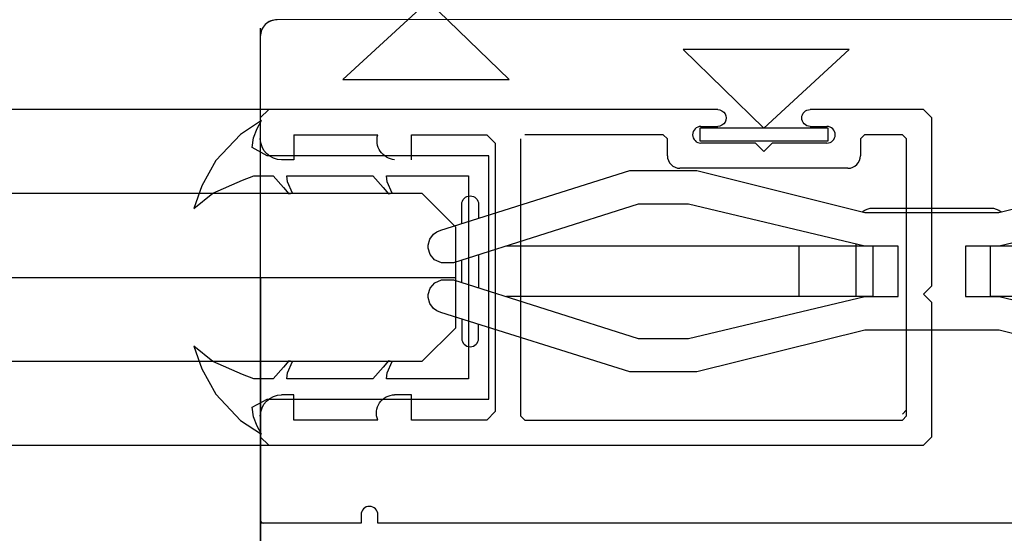
# Model space of a CAD drawing. Units: millimetres. Extents: x 0 to 17.3, y -6.4 to 15.6.
# Drawn here: x 3.5 to 3.6, y 11.8 to 11.8 of the extents above; entities that cross this region are included whole.
import ezdxf

# ---------------------------------------------------------------- set-up
doc = ezdxf.new("R2010")
doc.units = ezdxf.units.MM
doc.header["$PDMODE"] = 1
doc.linetypes.add('CONTINUA', pattern=[0])
for name, color, linetype in [('Cotas', 8, 'Continuous'), ('Guía', 2, 'Continuous'), ('Hojas', 130, 'Continuous'), ('Proyección', 9, 'CONTINUA'), ('Vidrio', 5, 'CONTINUA')]:
    doc.layers.add(name, color=color, linetype=linetype)
doc.styles.add('texto p', font='simplex.shx', dxfattribs={"width": 0.8})
doc.dimstyles.new('JAHP', dxfattribs={"dimtxt": 0.05, "dimasz": 0.05, "dimexe": 0.02, "dimexo": 0.02, "dimgap": 0.02, "dimtad": 0, "dimtih": 1, "dimtoh": 1, "dimdec": 0, "dimlfac": 1000, "dimdsep": 46, "dimtxsty": 'texto p', "dimblk": 'OPEN90', "dimcen": 0.01, "dimclrd": 256, "dimclre": 256, "dimclrt": 7, "dimadec": 0, "dimazin": 0, "dimtfac": 1, "dimtdec": 0, "dimtofl": 0, "dimtmove": 0, "dimatfit": 3, "dimldrblk": 'OPEN90', "dimfxl": 1, "dimlwd": -1, "dimlwe": -1, "dimarcsym": 0})

# ---------------------------------------------------------------- blocks, each defined once
blk = doc.blocks.new('_Open90')
at = {"color": 0, "linetype": 'ByBlock', "lineweight": -2}
for p, q in [((-0.5, 0.5), (0, 0)), ((0, 0), (-1, 0)), ((0, 0), (-0.5, -0.5))]:
    blk.add_line(p, q, dxfattribs=at)
blk = doc.blocks.new('*D89')
at = {"layer": 'Cotas', "ltscale": 100}
for p, q in [((3.559076889089907, 11.75598047194509), (3.559076889089907, 11.53539108891697)), ((2.519076889089907, 11.75557173940598), (2.519076889089907, 11.53539108891697)), ((2.569076889089907, 11.55539108891697), (2.739980400555732, 11.55539108891697)), ((3.509076889089907, 11.55539108891697), (3.23712325769859, 11.55539108891697))]:
    blk.add_line(p, q, dxfattribs=at)
at = {"layer": 'Defpoints', "color": 0, "ltscale": 100}
for p in [(3.559076889089907, 11.77598047194509), (2.519076889089907, 11.77557173940598), (3.559076889089907, 11.55539108891697)]:
    blk.add_point(p, dxfattribs=at)
at = {"layer": 'Cotas', "ltscale": 100, "xscale": 0.05, "yscale": 0.05, "zscale": 0.05, "rotation": 180}
blk.add_blockref('_Open90', (2.519076889089907, 11.55539108891697), dxfattribs=at)
at = {"layer": 'Cotas', "ltscale": 100, "xscale": 0.05, "yscale": 0.05, "zscale": 0.05}
blk.add_blockref('_Open90', (3.559076889089907, 11.55539108891697), dxfattribs=at)
at = {"layer": 'Cotas', "color": 7, "ltscale": 100, "insert": (2.988551829127161, 11.55539108891697), "char_height": 0.05, "attachment_point": 5, "style": 'texto p'}
blk.add_mtext('AM=(PL/2)+40', dxfattribs=at)
blk = doc.blocks.new('*D90')
at = {"layer": 'Cotas', "ltscale": 100}
for p, q in [((3.519076487658664, 11.80034221558125), (3.519076487658664, 11.67868194540025)), ((3.559078073731507, 11.75601730006292), (3.559078073731507, 11.67868194540025)), ((3.469076487658664, 11.69868194540025), (3.419076487658664, 11.69868194540025)), ((3.609078073731507, 11.69868194540025), (3.659078073731507, 11.69868194540025))]:
    blk.add_line(p, q, dxfattribs=at)
at = {"layer": 'Defpoints', "color": 0, "ltscale": 100}
for p in [(3.519076487658664, 11.82034221558125), (3.559078073731507, 11.77601730006292), (3.559078073731507, 11.69868194540025)]:
    blk.add_point(p, dxfattribs=at)
at = {"layer": 'Cotas', "ltscale": 100, "xscale": 0.05, "yscale": 0.05, "zscale": 0.05}
blk.add_blockref('_Open90', (3.519076487658664, 11.69868194540025), dxfattribs=at)
at = {"layer": 'Cotas', "ltscale": 100, "xscale": 0.05, "yscale": 0.05, "zscale": 0.05, "rotation": 180}
blk.add_blockref('_Open90', (3.559078073731507, 11.69868194540025), dxfattribs=at)
at = {"layer": 'Cotas', "color": 7, "ltscale": 100, "insert": (3.770506645160078, 11.69868194540025), "char_height": 0.05, "attachment_point": 5, "style": 'texto p'}
blk.add_mtext('S1=40', dxfattribs=at)
blk = doc.blocks.new('*D88')
at = {"layer": 'Cotas', "ltscale": 100}
for p, q in [((2.573362603375621, 12.20147362490679), (2.464791174804193, 12.20147362490679)), ((2.464791174804193, 12.20147362490679), (2.464791174804193, 12.11147362490679)), ((2.573362603375621, 12.11147362490679), (2.573362603375621, 12.20147362490679)), ((0.4690763293960744, 11.66158031389158), (0.4690763293960745, 12.17647362490679)), ((4.569077233962857, 11.66158031389158), (4.569077233962857, 12.17647362490679)), ((0.5190763293960745, 12.15647362490679), (2.464791174804193, 12.15647362490679)), ((4.519077233962857, 12.15647362490679), (2.573362603375621, 12.15647362490679)), ((2.464791174804193, 12.11147362490679), (2.573362603375621, 12.11147362490679))]:
    blk.add_line(p, q, dxfattribs=at)
at = {"layer": 'Defpoints', "color": 0, "ltscale": 100}
for p in [(4.569077233962857, 12.15647362490679), (0.4690763293960744, 11.64158031389158), (4.569077233962857, 11.64158031389158)]:
    blk.add_point(p, dxfattribs=at)
at = {"layer": 'Cotas', "ltscale": 100, "xscale": 0.05, "yscale": 0.05, "zscale": 0.05, "rotation": 180}
blk.add_blockref('_Open90', (0.4690763293960745, 12.15647362490679), dxfattribs=at)
at = {"layer": 'Cotas', "ltscale": 100, "xscale": 0.05, "yscale": 0.05, "zscale": 0.05}
blk.add_blockref('_Open90', (4.569077233962857, 12.15647362490679), dxfattribs=at)
at = {"layer": 'Cotas', "color": 7, "ltscale": 100, "insert": (2.519076889089907, 12.15647362490679), "char_height": 0.05, "attachment_point": 5, "style": 'texto p'}
blk.add_mtext('AH  ', dxfattribs=at)
blk = doc.blocks.new('*D109')
at = {"layer": 'Cotas', "ltscale": 100}
for p, q in [((0.4690766129285864, 11.95008031389153), (0.4690766129285863, 11.37534945160612)), ((4.569077165251228, 11.82158031389158), (4.569077165251228, 11.37534945160612)), ((2.786695936708954, 11.45344468970136), (2.251457841470859, 11.45344468970136)), ((2.251457841470859, 11.45344468970136), (2.251457841470859, 11.33725421351089)), ((2.786695936708954, 11.33725421351089), (2.786695936708954, 11.45344468970136)), ((0.5190766129285863, 11.39534945160612), (2.251457841470859, 11.39534945160612)), ((4.519077165251228, 11.39534945160612), (2.786695936708954, 11.39534945160612)), ((2.251457841470859, 11.33725421351089), (2.786695936708954, 11.33725421351089))]:
    blk.add_line(p, q, dxfattribs=at)
at = {"layer": 'Defpoints', "color": 0, "ltscale": 100}
for p in [(0.4690766129285864, 11.97008031389153), (4.569077165251228, 11.84158031389158), (0.4690766129285863, 11.39534945160612)]:
    blk.add_point(p, dxfattribs=at)
at = {"layer": 'Cotas', "ltscale": 100, "xscale": 0.05, "yscale": 0.05, "zscale": 0.05, "rotation": 180}
blk.add_blockref('_Open90', (0.4690766129285863, 11.39534945160612), dxfattribs=at)
at = {"layer": 'Cotas', "ltscale": 100, "xscale": 0.05, "yscale": 0.05, "zscale": 0.05}
blk.add_blockref('_Open90', (4.569077165251228, 11.39534945160612), dxfattribs=at)
at = {"layer": 'Cotas', "color": 7, "ltscale": 100, "insert": (2.519076889089907, 11.39534945160612), "char_height": 0.05, "attachment_point": 5, "style": 'texto p'}
blk.add_mtext('Lop=(2xPL)+100', dxfattribs=at)
blk = doc.blocks.new('Guía normal')
for p, q in [((-0.003500190106919154, -0.01350012066747297), (-0.02536824723676534, -0.01350087450906856)), ((-0.007897048640879811, -0.01650027223899952), (-0.00789715205767405, -0.01350027224080397)), ((-0.004500108911714262, -0.01650015513874825), (-0.004500212328566677, -0.01350015514055269)), ((-0.003500086690124471, -0.0165001206657267), (-0.003500190106919154, -0.01350012066747297)), ((0.02537746701878496, -0.01349912518917118), (0.003499409888929383, -0.01349987937541441)), ((0.003499513305723623, -0.01649987937366815), (0.003499409888929383, -0.01349987937541441)), ((-0.003500086690124471, -0.0165001206657267), (-0.02533671524858794, -0.01650087342384499)), ((0.02534614186419648, -0.01649912627078587), (0.003499513305723623, -0.01649987937366815))]:
    blk.add_line(p, q)
at = {"linetype": 'Continuous'}
for points in [[(0.0398010341444055, -0.02999862798589525, 0.414213562373095), (0.04000102724984766, -0.02979862109154929), (0.04000003444850408, -0.0009986211086738805, 0.414213562373095), (0.03899999997683334, 1.344418467219555e-06), (-0.03899999997683312, -1.344418467441599e-06, 0.414213562373095), (-0.03999996550397444, -0.001001378890150173), (-0.03999897270265484, -0.02980137887302559, 0.4142135623730951), (-0.03979896580830666, -0.03000137197844222)], [(-0.02799958095198973, -0.01215657371209233), (-0.02799962078500529, -0.01100106521698185, -0.9999999999999999), (-0.02699962078558715, -0.01100103074471703), (-0.02699959184339984, -0.01184060932808784)], [(-0.004140689533727704, -0.01145883548110715, -0.1755315970578389), (-0.00350027958350263, -0.01122683073565134), (0.003499320409668494, -0.01122651167024147, -0.176334555893722), (0.004142141195538018, -0.01146045681539687, -0.176334555893722)], [(-0.02799958095198973, -0.01783528777254983), (-0.02799962078500529, -0.01899079626771849, 0.9999999999999999), (-0.02699962078558715, -0.01899083073992514), (-0.02699959184339984, -0.01815125215655433)]]:
    blk.add_lwpolyline(points, format="xyb", dxfattribs=at)
for points in [[(0.01450452352938014, -0.01099450000267232), (0.004004609716241392, -0.0134948619600268), (0.002004609717463746, -0.01349493090455645), (0.002004713134257985, -0.01649493090281018), (0.004004713133094251, -0.01649486195828054), (0.01450479930749871, -0.01899449999795766)], [(0.0140048682523195, -0.02099451723289669), (0.004004782077623448, -0.01849486195705818), (-0.003995217917661664, -0.01849513773523492), (-0.01399513173103339, -0.02099548245642802), (-0.01799513172864642, -0.0209956203454873), (-0.02923825416748893, -0.01744400791930967), (-0.02947725733875983, -0.01735201615825055), (-0.02967426219925984, -0.01721102294939336), (-0.02989427223056551, -0.01692003053341762), (-0.02999528467498025, -0.01655903401536629), (-0.02999329119024341, -0.01637003394655179), (-0.02988130387611432, -0.01600203008585366), (-0.02961431480396981, -0.01568502088190282), (-0.02921032131946411, -0.01549600695524123), (-0.02849532131990418, -0.01549598230755644), (-0.01749520067346721, -0.01899560311054804), (-0.01449520067527188, -0.01899549969375358), (-0.003995286862191305, -0.0164951377363991), (-0.001995286863355039, -0.01649506879186946), (-0.001995390280149723, -0.01349506879361573), (-0.003995390278985544, -0.01349513773814537), (-0.01449547645339044, -0.01099549969852665), (-0.0174954764516444, -0.01099560311526293), (-0.02849535579216878, -0.01449598230813853), (-0.02921035579172915, -0.01449600695582332), (-0.02961436230677639, -0.01430702088274982), (-0.02988137323432594, -0.01399003008702993), (-0.02999338592000966, -0.01362203394816008), (-0.02999539246974758, -0.01343203401719206), (-0.02989440487982953, -0.01307203053574768), (-0.02967441491136547, -0.01278102295201977), (-0.02947741977212703, -0.01264001616104493), (-0.02923842294368639, -0.012548007922212), (-0.01799554539588288, -0.008995620352646672), (-0.01399554539826897, -0.00899548246358739), (-0.003995459223515185, -0.01149513773936772), (0.004004540771711751, -0.01149486196119098), (0.01400445458514166, -0.008994517240056288)]]:
    blk.add_lwpolyline(points)
for points in [[(-0.004500190106336843, -0.01350015513979597), (-0.004500194421910964, -0.01337496466366561)], [(-0.02699951671564471, -0.01401997672506838), (-0.0269994494289858, -0.01597188475957378)], [(-0.02799946039682255, -0.01565373741389475), (-0.02799950574658561, -0.01433819301539341)]]:
    blk.add_lwpolyline(points, dxfattribs=at)
blk.add_lwpolyline([(0.03400103414786293, -0.02999882792503339), (0.03400101691170154, -0.02949882792538272, 0.414213562373095), (0.03350099967588904, -0.02899884516177686, 0.414213562373095), (0.03300101691228341, -0.02949886239758914), (0.0330010341484448, -0.02999886239735639), (-0.03299896581238104, -0.03000113756706702), (-0.0329989830484847, -0.02950113756729977, 0.414213562373095), (-0.03349900028429675, -0.02900115480375232, 0.414213562373095), (-0.03399898304790239, -0.02950117203962277), (-0.033998965811741, -0.03000117203927366), (-0.03999896580819029, -0.03000137887292076), (-0.0399980178208208, -0.05750137885656437, 0.414213562373095), (-0.03899798334913807, -0.05850134438371746), (0.03900003448145228, -0.05849865554677081, 0.414213562373095), (0.04000000000860582, -0.05749862107508807), (0.04000103414425404, -0.02999862109144447)], format="xyb", close=True)

msp = doc.modelspace()

# ---------------------------------------------------------------- linework, layer by layer
at = {"layer": 'Guía', "linetype": 'Continuous'}
msp.add_line((3.519077194345244, 11.799842068537), (3.519078187146575, 11.77104206855412), dxfattribs=at)
at = {"layer": 'Guía'}
for p, q in [((3.551180111208351, 11.78434317518815), (3.551180007791556, 11.78734317518635)), ((3.554577050937516, 11.7843432922884), (3.554576947520664, 11.7873432922866)), ((3.555577073159106, 11.78434332676142), (3.555576969742311, 11.78734332675968)), ((3.562576673154954, 11.78434356805348), (3.56257656973816, 11.78734356805173)), ((3.557328009538238, 11.77734328585878), (3.55757801424881, 11.77759323160348))]:
    msp.add_line(p, q, dxfattribs=at)
at = {"layer": 'Guía', "linetype": 'Continuous'}
msp.add_lwpolyline([(3.554936470315503, 11.78938461194604, -0.1755315970578389), (3.555576880265728, 11.7896166166915), (3.562576480258899, 11.78961693575691, -0.176334555893722), (3.563219301044768, 11.78938299061175, -0.176334555893722)], format="xyb", dxfattribs=at)
msp.add_lwpolyline([(3.554576969742893, 11.78734329228735), (3.554576965427319, 11.78746848276348)], dxfattribs=at)
msp.add_arc((3.520077194344662, 11.79984210300926), 0.001, 90.00197511528485, 180.0019751152849, dxfattribs=at)
at = {"layer": 'Hojas'}
for p, q in [((3.545326918129069, 11.79448656911117), (3.54632689523521, 11.79448656911375)), ((3.551826883619537, 11.79448656911117), (3.552826911525934, 11.79448656911117)), ((3.521076768451809, 11.79398656785804), (3.526076806383239, 11.79398656785804)), ((3.521076768451809, 11.79398656785804), (3.521076768451809, 11.79248658949876)), ((3.528076811395747, 11.79398656785804), (3.53257682521397, 11.79398656785804)), ((3.528076811395747, 11.79248656409864), (3.528076811395747, 11.79398656785804)), ((3.53257682521397, 11.79398656785804), (3.533076829007087, 11.79348656660491)), ((3.533076829007087, 11.79348656660491), (3.533076829007087, 11.77748660270505)), ((3.534576845466539, 11.79373657993153), (3.534576845466539, 11.77723641157763)), ((3.543076874389824, 11.79398656785804), (3.534826848633109, 11.79398656785804)), ((3.543326887716425, 11.79373657993153), (3.543076874389824, 11.79398656785804)), ((3.543326887716425, 11.79273657742526), (3.543326887716425, 11.79373657993153)), ((3.548576913574378, 11.79348656660491), (3.545326918129069, 11.79348656660491)), ((3.549076914827502, 11.79298656535177), (3.548576913574378, 11.79348656660491)), ((3.549576916080625, 11.79348656660491), (3.549076914827502, 11.79298656535177)), ((3.552826911525934, 11.79348656660491), (3.549576916080625, 11.79348656660491)), ((3.555076929865072, 11.79398656785804), (3.554826941938563, 11.79373657993153)), ((3.554826941938563, 11.79373657993153), (3.554826941938563, 11.79273657742526)), ((3.557326948204226, 11.79398656785804), (3.555076929865072, 11.79398656785804)), ((3.557576961530855, 11.79373657993153), (3.557326948204226, 11.79398656785804)), ((3.557576961530855, 11.77723641157763), (3.557576961530855, 11.79373657993153)), ((3.521076768451809, 11.79248658949876), (3.520346896165053, 11.79248655242117)), ((3.55407692735881, 11.79198656284551), (3.544076902296192, 11.79198656284551)), ((3.521076768451809, 11.77848645281063), (3.520346896165053, 11.77848648988821)), ((3.521076768451809, 11.77698647445135), (3.521076768451809, 11.77848645281063)), ((3.528076811395747, 11.77848650361086), (3.5270768088895, 11.77848650361086)), ((3.528076811395747, 11.77698647445135), (3.528076811395747, 11.77848650361086)), ((3.533076829007087, 11.77748660270505), (3.53257682521397, 11.77698647445135)), ((3.534576845466539, 11.77723641157763), (3.534826848633109, 11.77698647445135)), ((3.557326948204226, 11.77698647445135), (3.557576961530855, 11.77723641157763)), ((3.526076806383239, 11.77698647445135), (3.521076768451809, 11.77698647445135)), ((3.53257682521397, 11.77698647445135), (3.528076811395747, 11.77698647445135)), ((3.534826848633109, 11.77698647445135), (3.557326948204226, 11.77698647445135))]:
    msp.add_line(p, q, dxfattribs=at)
for points in [[(3.529077247058873, 11.80194787711723), (3.523994835755455, 11.79727150032725), (3.533898552104498, 11.79727184173084)], [(3.549080013912071, 11.79438115514276), (3.554162586417808, 11.7990573567277), (3.544258870062871, 11.7990573567277)], [(3.520457845393468, 11.78012577944249), (3.519851256901589, 11.77943661021703), (3.518696362594566, 11.77943661021703), (3.518020317198622, 11.77969278025128), (3.516243883396864, 11.78047217879547), (3.515117360603764, 11.78138148246987), (3.51559397238822, 11.78003917960426), (3.516417191778209, 11.77852368243505), (3.517890331334014, 11.77696487997384), (3.519146839991723, 11.77614218151056), (3.518886868262519, 11.77661848062088), (3.518670228207267, 11.77718138494231), (3.51858357401658, 11.77774428389088), (3.519493456754398, 11.77823661025753), (3.532687779970119, 11.77823661025753), (3.532687779970119, 11.79273660985253), (3.519493456754398, 11.79273660985253), (3.51858357401658, 11.79322893621918), (3.518670228207267, 11.79379183516775), (3.518886868262519, 11.79435473948918), (3.519146839991723, 11.7948310385995), (3.517890331334014, 11.79400834013622), (3.516417191778209, 11.79244953767502), (3.51559397238822, 11.79093404050579), (3.515117360603764, 11.7895917376402), (3.516243883396864, 11.79050104131458), (3.518020317198622, 11.79128043985876), (3.518696362594566, 11.79153660989303), (3.519851256901589, 11.79153660989303), (3.520457845393468, 11.79084744066757), (3.520777714096273, 11.79046660662275), (3.520998832002036, 11.79050910061211), (3.520701169408553, 11.7911720530529), (3.520649055518226, 11.79153660989303), (3.525787146798729, 11.79153660989303), (3.526393735290608, 11.79084744066757), (3.526713603993384, 11.79046660662275), (3.526934721899162, 11.79050910061211), (3.526637059305694, 11.7911720530529), (3.526584945415366, 11.79153660989303), (3.53148778001062, 11.79153660989303), (3.53148778001062, 11.77943661021703), (3.526584945415366, 11.77943661021703), (3.526637059305694, 11.77980116705716), (3.526934721899162, 11.78046411949797), (3.526713603993384, 11.78050661348731), (3.526393735290608, 11.78012577944249), (3.525787146798729, 11.77943661021703), (3.520649055518226, 11.77943661021703), (3.520701169408553, 11.77980116705716), (3.520998832002036, 11.78046411949797), (3.520777714096273, 11.78050661348731)], [(3.552900260952114, 11.79438115514276), (3.545259766871999, 11.79438115514276), (3.545259766871999, 11.79362233485415), (3.552900260952114, 11.79362233485415)]]:
    msp.add_lwpolyline(points, close=True, dxfattribs=at)
for points in [[(3.519076825927334, 11.77721654868331), (3.519076763439285, 11.77598647194509), (3.519576790092544, 11.77548659769253), (3.558577014837343, 11.77548659769253), (3.559076889089907, 11.77598647194509), (3.559076889089907, 11.78398654279541), (3.558577014837343, 11.78448654404855), (3.559076889089907, 11.78498654530168), (3.559076889089907, 11.79498659576442), (3.558577014837343, 11.79548659701754), (3.551826883619537, 11.79548659701754)], [(3.54632689523521, 11.79548659701496), (3.519576790092544, 11.79548659701754), (3.519076763439285, 11.79498659576442), (3.519076763439285, 11.79375654442149)]]:
    msp.add_lwpolyline(points, dxfattribs=at)
at = {"layer": 'Hojas', "extrusion": (0, 0, -1)}
for centre, radius, start, end in [((-3.546326946035451, 11.79498658306435), 0.0005000139531882998, 89.9941788853917, 270.0058211154416), ((-3.551826883619537, 11.79498658306435), 0.0005000139531883002, 270, 90), ((-3.520346831648641, 11.7937565581425), 0.00127000572296437, 269.9970893689107, 359.9970893685991), ((-3.527200727864651, 11.79365251279719), 0.001172515364527114, 276.0667167570871, 16.55314819096996), ((-3.520346831648641, 11.77721648416689), 0.00127000572296437, 0.002910631400952294, 90.00291063108925), ((-3.527075056189004, 11.77740432895393), 0.001082176076267624, 337.2864427691755, 90.09279671485754)]:
    msp.add_arc(centre, radius, start, end, dxfattribs=at)
at = {"layer": 'Hojas'}
for centre, radius, start, end in [((3.545326918129069, 11.79398656785804), 0.0005000012531310726, 90, 270), ((3.552826911525934, 11.79398656785804), 0.0005000012531310726, 270, 90), ((3.544076902296192, 11.79273657742526), 0.0007500145797538414, 180, 270), ((3.55407692735881, 11.79273657742526), 0.0007500145797538387, 270, 0)]:
    msp.add_arc(centre, radius, start, end, dxfattribs=at)
at = {"layer": 'Proyección'}
for p, q in [((3.519576790092544, 11.79548659701754), (2.542160077540754, 11.79548659701754)), ((2.542160077540754, 11.77548659769253), (3.519576790092544, 11.77548659769253))]:
    msp.add_line(p, q, dxfattribs=at)
at = {"layer": 'Vidrio'}
msp.add_line((2.530726296161531, 11.78548661005503), (3.530726470240554, 11.78548661005503), dxfattribs=at)
msp.add_lwpolyline([(2.532726296161531, 11.78048661005503), (3.528726470240569, 11.78048661005503), (3.530726470240568, 11.78248661005503), (3.530726470240539, 11.78848661005503), (3.528726470240539, 11.79048661005503), (2.532726296161517, 11.79048661005503), (2.530726296161517, 11.78848661005503), (2.530726296161531, 11.78248661005503)], close=True, dxfattribs=at)

# ---------------------------------------------------------------- block references
at = {"layer": 'Guía'}
msp.add_blockref('Guía normal', (3.559077159849231, 11.80084344742716), dxfattribs=at)

# ---------------------------------------------------------------- dimensions: what is measured, and where the dimension line sits
at = {"layer": 'Cotas', "ltscale": 100}
dim = msp.add_linear_dim(base=(4.569077233962857, 12.15647362490679), p1=(0.4690763293960744, 11.64158031389158), p2=(4.569077233962857, 11.64158031389158), text='AH  ', dimstyle='JAHP', override={"dimgap": -0.02, "dimtol": 0, "dimlim": 0, "dimtm": 1e-09}, dxfattribs=at)
dim.commit()
dim.dimension.update_dxf_attribs({"geometry": '*D88', "text_midpoint": (2.519076889089907, 12.15647362490679), "dimtype": 160})
dim = msp.add_linear_dim(base=(0.4690766129285863, 11.39534945160612), p1=(4.569077165251228, 11.84158031389158), p2=(0.4690766129285864, 11.97008031389153), angle=180, text='Lop=(2xPL)+100', dimstyle='JAHP', override={"dimgap": -0.02, "dimtol": 0, "dimlim": 0, "dimtm": 1e-09}, dxfattribs=at)
dim.commit()
dim.dimension.update_dxf_attribs({"geometry": '*D109', "text_midpoint": (2.519076889089907, 11.39534945160612), "dimtype": 160})
dim = msp.add_linear_dim(base=(3.559078073731507, 11.69868194540025), p1=(3.519076487658664, 11.82034221558125), p2=(3.559078073731507, 11.77601730006292), angle=180, text='S1=40', dimstyle='JAHP', dxfattribs=at)
dim.commit()
dim.dimension.update_dxf_attribs({"geometry": '*D90', "text_midpoint": (3.770506645160078, 11.69868194540025)})
dim = msp.add_linear_dim(base=(3.559076889089907, 11.55539108891697), p1=(2.519076889089907, 11.77557173940598), p2=(3.559076889089907, 11.77598047194509), text='AM=(PL/2)+40', dimstyle='JAHP', dxfattribs=at)
dim.commit()
dim.dimension.update_dxf_attribs({"geometry": '*D89', "text_midpoint": (2.988551829127161, 11.55539108891697), "dimtype": 160})

doc.saveas('drawing.dxf')
